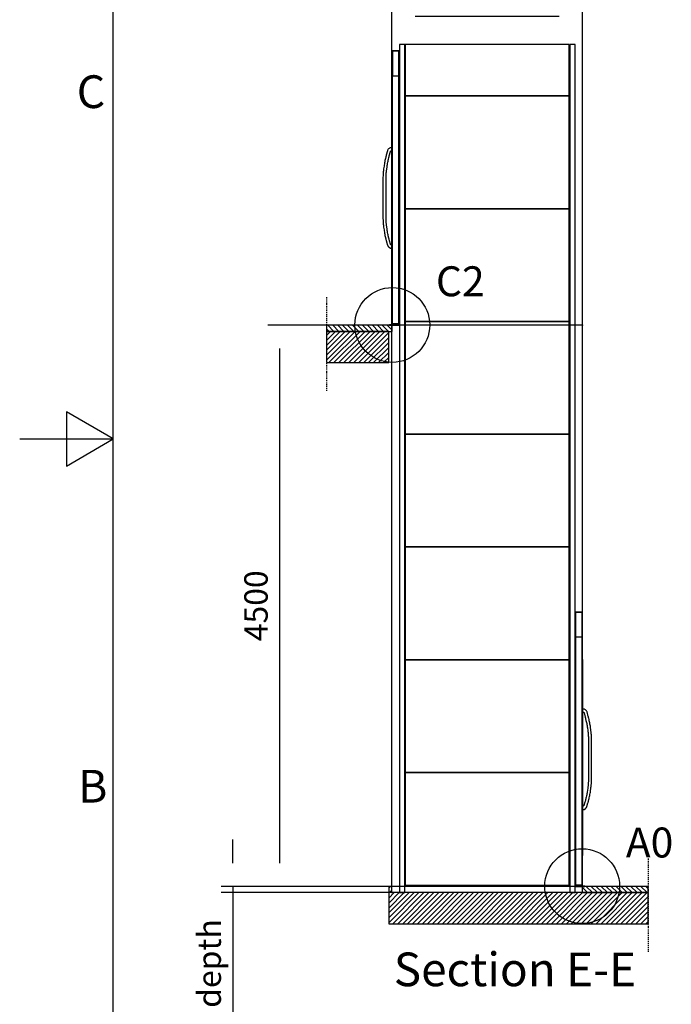
# Model space of a CAD drawing. Extents: x 5 to 1485, y 5 to 302.
# Drawn here: x 535 to 605, y 93 to 198 of the extents above; entities that cross this region are included whole.
import ezdxf

# ---------------------------------------------------------------- set-up
doc = ezdxf.new("R2010")
doc.units = 0
doc.header["$LTSCALE"] = 0.5
doc.header["$MEASUREMENT"] = 0
doc.linetypes.add('ACAD_ISO09W100', pattern=[45, 24, -3, 6, -3, 6, -3])
doc.layers.get('0').update_dxf_attribs({"linetype": 'CONTINUOUS'})
for name, color, linetype in [('4', 210, 'ACAD_ISO09W100'), ('6', 7, 'CONTINUOUS'), ('8', 3, 'CONTINUOUS'), ('9', 7, 'CONTINUOUS'), ('DETAIL CIRCLE LINES(CIBES)', 7, 'CONTINUOUS'), ('LD_DWG', 7, 'CONTINUOUS')]:
    doc.layers.add(name, color=color, linetype=linetype)
doc.styles.add('LD', font='ARIALUNI.TTF')
doc.dimstyles.new('LIFT', dxfattribs={"dimtxt": 2, "dimasz": 2.5, "dimexe": 1.25, "dimexo": 0, "dimgap": 0.5, "dimtad": 1, "dimdec": 0, "dimzin": 0, "dimdsep": 46, "dimtxsty": 'LD', "dimcen": 0, "dimdle": 3.5, "dimclrd": 1, "dimclre": 1, "dimclrt": 5, "dimadec": 0, "dimazin": 0, "dimtfac": 1, "dimtdec": 0, "dimtix": 1, "dimtmove": 1, "dimatfit": 3, "dimfxl": 1, "dimtolj": 1, "dimtzin": 0, "dimarcsym": 0})

# ---------------------------------------------------------------- blocks, each defined once
blk = doc.blocks.new('BORD_CIBES')
for p, q in [((0, 0), (0, 277)), ((0, 138.5), (-5, 141.39)), ((-5, 141.39), (-5, 135.61)), ((-10, 138.5), (0, 138.5)), ((-5, 135.61), (0, 138.5))]:
    blk.add_line(p, q)
at = {"style": 'LD'}
for s, p in [('C', (-3.9, 173.88)), ('B', (-3.76, 99.63))]:
    blk.add_text(s, height=3.5, dxfattribs=at).set_placement(p)
blk = doc.blocks.new('LD_20181101064557_00000079')
blk.add_blockref('BORD_CIBES', (0, 0))
blk = doc.blocks.new('LD_20181101064557_00000080')
at = {"style": 'LD'}
blk.add_text('Section E-E', height=4, dxfattribs=at).set_placement((0, 0))
blk = doc.blocks.new('DOORSIDE_SECTIONSYMBOL')
at = {"layer": 'DETAIL CIRCLE LINES(CIBES)'}
blk.add_circle((0, 0), 5, dxfattribs=at)
blk = doc.blocks.new('LD_20181101064557_00000083')
at = {"layer": '8'}
for p, q in [((-2034, 4500), (-2055, 4521)), ((-1994.2, 4500), (-2044.2, 4550)), ((-1954.4, 4500), (-2004.4, 4550)), ((-1914.6, 4500), (-1964.6, 4550)), ((-1874.9, 4500), (-1924.9, 4550)), ((-1835.1, 4500), (-1885.1, 4550)), ((-1795.3, 4500), (-1845.3, 4550)), ((-1755.5, 4500), (-1805.5, 4550)), ((-1715.8, 4500), (-1765.8, 4550)), ((-1676, 4500), (-1726, 4550)), ((-1636.2, 4500), (-1686.2, 4550)), ((-1596.4, 4500), (-1646.4, 4550)), ((-1556.7, 4500), (-1606.7, 4550)), ((-1526.5, 4509.6), (-1566.9, 4550)), ((-1526.5, 4549.4), (-1527.1, 4550)), ((39.8, 0), (-3.5, 43.3)), ((0, 0), (-3.5, 3.5)), ((79.5, 0), (29.5, 50)), ((119.3, 0), (69.3, 50)), ((159.1, 0), (109.1, 50)), ((198.9, 0), (148.9, 50)), ((238.6, 0), (188.6, 50)), ((278.4, 0), (228.4, 50)), ((318.2, 0), (268.2, 50)), ((358, 0), (308, 50)), ((397.7, 0), (347.7, 50)), ((437.5, 0), (387.5, 50)), ((477.3, 0), (427.3, 50)), ((517.1, 0), (467.1, 50)), ((525, 31.8), (506.8, 50))]:
    blk.add_line(p, q, dxfattribs=at)
blk = doc.blocks.new('LD_20181101064557_00000084')
at = {"layer": '8'}
for p, q in [((-2055, 4269.2), (-1824.2, 4500)), ((-2055, 4309), (-1864, 4500)), ((-2055, 4348.7), (-1903.7, 4500)), ((-2055, 4388.5), (-1943.5, 4500)), ((-2055, 4428.3), (-1983.3, 4500)), ((-2055, 4468.1), (-2023.1, 4500)), ((-2034.4, 4250), (-1784.4, 4500)), ((-1994.6, 4250), (-1744.6, 4500)), ((-1954.9, 4250), (-1704.9, 4500)), ((-1915.1, 4250), (-1665.1, 4500)), ((-1875.3, 4250), (-1625.3, 4500)), ((-1835.5, 4250), (-1585.5, 4500)), ((-1795.8, 4250), (-1555, 4490.8)), ((-1756, 4250), (-1555, 4451)), ((-1716.2, 4250), (-1555, 4411.2)), ((-1676.4, 4250), (-1555, 4371.4)), ((-1636.7, 4250), (-1555, 4331.7)), ((-1596.9, 4250), (-1555, 4291.9)), ((-1557.1, 4250), (-1555, 4252.1)), ((-1555, 36), (-1541, 50)), ((-1555, -3.8), (-1530, 21.2)), ((-1555, -242.4), (-1312.6, 0)), ((-1555, -202.7), (-1352.3, 0)), ((-1555, -162.9), (-1392.1, 0)), ((-1555, -123.1), (-1431.9, 0)), ((-1555, -83.3), (-1471.7, 0)), ((-1555, -43.6), (-1511.4, 0)), ((-1522.8, -250), (-1272.8, 0)), ((-1483, -250), (-1233, 0)), ((-1443.2, -250), (-1193.2, 0)), ((-1403.5, -250), (-1153.5, 0)), ((-1363.7, -250), (-1113.7, 0)), ((-1323.9, -250), (-1073.9, 0)), ((-1284.1, -250), (-1034.1, 0)), ((-1244.4, -250), (-994.4, 0)), ((-1204.6, -250), (-954.6, 0)), ((-1164.8, -250), (-914.8, 0)), ((-1125, -250), (-875, 0)), ((-1085.3, -250), (-835.3, 0)), ((-1045.5, -250), (-795.5, 0)), ((-1005.7, -250), (-755.7, 0)), ((-965.9, -250), (-715.9, 0)), ((-926.2, -250), (-676.2, 0)), ((-886.4, -250), (-636.4, 0)), ((-846.6, -250), (-596.6, 0)), ((-806.8, -250), (-556.8, 0)), ((-767.1, -250), (-517.1, 0)), ((-727.3, -250), (-477.3, 0)), ((-687.5, -250), (-437.5, 0)), ((-647.7, -250), (-397.7, 0)), ((-608, -250), (-358, 0)), ((-568.2, -250), (-318.2, 0)), ((-528.4, -250), (-278.4, 0)), ((-488.6, -250), (-238.6, 0)), ((-448.9, -250), (-198.9, 0)), ((-409.1, -250), (-159.1, 0)), ((-369.3, -250), (-119.3, 0)), ((-329.5, -250), (-79.5, 0)), ((-289.8, -250), (-39.8, 0)), ((-250, -250), (0, 0)), ((-210.2, -250), (39.8, 0)), ((-170.5, -250), (79.5, 0)), ((-130.7, -250), (119.3, 0)), ((-90.9, -250), (159.1, 0)), ((-51.1, -250), (198.9, 0)), ((-11.4, -250), (238.6, 0)), ((28.4, -250), (278.4, 0)), ((68.2, -250), (318.2, 0)), ((108, -250), (358, 0)), ((147.7, -250), (397.7, 0)), ((187.5, -250), (437.5, 0)), ((227.3, -250), (477.3, 0)), ((267.1, -250), (517.1, 0)), ((306.8, -250), (525, -31.8)), ((346.6, -250), (525, -71.6)), ((386.4, -250), (525, -111.4)), ((426.2, -250), (525, -151.2)), ((465.9, -250), (525, -190.9)), ((505.7, -250), (525, -230.7))]:
    blk.add_line(p, q, dxfattribs=at)
blk = doc.blocks.new('LD_20181101064557_00000085')
for p, q in [((-2055, 4500), (-2055, 4250)), ((-1555, 4500), (-2055, 4500)), ((-1555, 4250), (-1555, 4500)), ((-2055, 4250), (-1555, 4250)), ((-1555, 50), (-1555, 0)), ((-1530, 50), (-1555, 50)), ((-1555, 0), (-1555, -250)), ((-1469.6, 50), (-1530, 50)), ((-1530, 0), (-1530, 50)), ((0, 0), (-1530, 0)), ((-103.4, 50), (-1426.6, 50)), ((-3.5, 50), (-60.4, 50)), ((25, 0), (0, 0)), ((525, 0), (25, 0)), ((525, -250), (525, 0)), ((-1555, -250), (0, -250)), ((0, -250), (25, -250)), ((25, -250), (525, -250))]:
    blk.add_line(p, q)
blk = doc.blocks.new('*D568')
at = {"layer": '9', "color": 1, "transparency": 16777216}
for p, q in [((574.8, 105), (574.8, 199.92)), ((595.2, 105), (595.2, 199.92)), ((592.7, 198.67), (577.3, 198.67))]:
    blk.add_line(p, q, dxfattribs=at)
for p in [(574.8, 105.01), (595.2, 105.01)]:
    blk.add_point(p, dxfattribs=at)
for points in [[(574.8, 198.67), (577.3, 199.08), (577.3, 198.25), (574.8, 198.67)], [(595.2, 198.67), (592.7, 198.25), (592.7, 199.08), (595.2, 198.67)]]:
    blk.add_solid(points, dxfattribs=at)
at = {"layer": '9', "color": 5, "transparency": 16777216, "insert": (585, 199.17), "char_height": 2.5, "attachment_point": 8, "style": 'LD'}
blk.add_mtext('1530', dxfattribs=at)
blk = doc.blocks.new('*D569')
at = {"layer": '9', "color": 1, "transparency": 16777216}
for p, q in [((557.8, 108.17), (557.8, 110.67)), ((595.2, 105.67), (556.55, 105.67)), ((557.8, 105.67), (557.8, 105)), ((595.2, 105), (556.55, 105)), ((557.8, 105), (557.8, 76.13)), ((557.8, 102.5), (557.8, 100))]:
    blk.add_line(p, q, dxfattribs=at)
for p in [(595.19, 105.67), (595.19, 105)]:
    blk.add_point(p, dxfattribs=at)
for points in [[(557.8, 105.67), (557.38, 108.17), (558.22, 108.17), (557.8, 105.67)], [(557.8, 105), (558.22, 102.5), (557.38, 102.5), (557.8, 105)]]:
    blk.add_solid(points, dxfattribs=at)
at = {"layer": '9', "color": 5, "transparency": 16777216, "insert": (557.3, 89.06), "char_height": 2.5, "attachment_point": 8, "rotation": 90, "style": 'LD'}
blk.add_mtext('50 mm pit depth ', dxfattribs=at)
blk = doc.blocks.new('LD_20181101064557_00000086')
at = {"layer": '4'}
blk.add_line((525, 225), (525, -525), dxfattribs=at)
blk = doc.blocks.new('LD_20181101064557_00000087')
for p, q in [((-50, 2198), (-56.9, 2198)), ((-53.5, 2197), (-56.9, 2197)), ((-56.9, 2197), (-50, 2197)), ((-53.5, 0), (-53.5, 2197)), ((-52, 2197), (-53.5, 2197)), ((-53.5, 2197), (-53.5, 0)), ((-52, 0), (-52, 2197)), ((-3, 2197), (-52, 2197)), ((-3, 2198), (-50, 2198)), ((-50, 2198), (-50, 2197)), ((-50, 2197), (-50, 2198)), ((-50, 2197), (-3, 2197)), ((-3, 2197), (-3, 2198)), ((0, 2197), (-3, 2197)), ((-3, 2197), (-3, 2000)), ((0, 2000), (0, 2197)), ((0, 1995.5), (-52, 1995.5)), ((-3, 2000), (0, 2000)), ((3, 2025.5), (0, 2025.5)), ((0, 2025.5), (0, 1192)), ((0, 1995.5), (0, 2000)), ((0, 1192), (0, 1995.5)), ((3, 10.5), (3, 2025.5)), ((3.1, 1818), (3, 1818)), ((3, 1818), (3, 1420.5)), ((3.1, 1420.5), (3.1, 1818)), ((3, 1420.5), (3, 1419.5)), ((13.4, 1420.3), (3, 1420.5)), ((3, 1419.5), (3, 1416.8)), ((3, 1416.8), (3, 1412.8)), ((3, 1412.8), (3, 1408)), ((3, 1408), (3, 1403.2)), ((3, 1403.2), (3, 1399.2)), ((3, 1399.2), (3, 1396.5)), ((3, 1396.5), (3, 1395.5)), ((3, 1395.5), (9.4, 1395.7)), ((3, 1395.5), (3, 640.5)), ((3.1, 640.5), (3.1, 1395.5)), ((3.2, 1375.3), (3.1, 1375.3)), ((3.1, 1375.3), (3.1, 1210.7)), ((3.2, 1210.7), (3.2, 1375.3)), ((9.4, 1395.7), (9.7, 1395.4)), ((9.7, 1395.4), (11, 1394.9)), ((11, 1394.9), (11.9, 1394.4)), ((11.9, 1394.4), (12.6, 1393.8)), ((12.6, 1393.8), (13.3, 1393.1)), ((13.3, 1393.1), (13.9, 1392.3)), ((18.3, 1418.9), (13.4, 1420.3)), ((13.9, 1392.3), (14.3, 1391.4)), ((14.3, 1391.4), (14.8, 1390)), ((14.8, 1390), (24.2, 1354.9)), ((22.1, 1417.3), (18.3, 1418.9)), ((26, 1415), (22.1, 1417.3)), ((24.2, 1354.9), (24.7, 1352.9)), ((24.7, 1352.9), (25.2, 1351)), ((25.2, 1351), (25.8, 1349)), ((25.8, 1349), (26.3, 1347)), ((29.5, 1412.2), (26, 1415)), ((26.3, 1347), (26.8, 1345.1)), ((26.8, 1345.1), (27.2, 1343.1)), ((27.2, 1343.1), (27.7, 1341.1)), ((32.6, 1408.9), (29.5, 1412.2)), ((35.2, 1405.2), (32.6, 1408.9)), ((37.3, 1401.2), (35.2, 1405.2)), ((38.7, 1397.3), (37.3, 1401.2)), ((48.3, 1361.4), (38.7, 1397.3)), ((48.9, 1359.4), (48.3, 1361.4)), ((49.4, 1357.3), (48.9, 1359.4)), ((50, 1355.2), (49.4, 1357.3)), ((50.5, 1353.2), (50, 1355.2)), ((51, 1351.1), (50.5, 1353.2)), ((51.5, 1349.1), (51, 1351.1)), ((52, 1347), (51.5, 1349.1)), ((54.8, 1335.4), (52, 1347)), ((27.7, 1341.1), (30.5, 1329.6)), ((30.5, 1329.6), (32.5, 1321.2)), ((32.5, 1321.2), (34.4, 1312.7)), ((34.4, 1312.7), (36.1, 1304.3)), ((36.1, 1304.3), (37.7, 1295.8)), ((37.7, 1295.8), (39.2, 1287.2)), ((39.2, 1287.2), (40.5, 1278.7)), ((40.5, 1278.7), (41.8, 1270.1)), ((41.8, 1270.1), (44.9, 1247.4)), ((56.9, 1326.7), (54.8, 1335.4)), ((58.8, 1317.9), (56.9, 1326.7)), ((60.6, 1309.1), (58.8, 1317.9)), ((62.3, 1300.2), (60.6, 1309.1)), ((63.8, 1291.3), (62.3, 1300.2)), ((65.3, 1282.4), (63.8, 1291.3)), ((66.5, 1273.6), (65.3, 1282.4)), ((69.6, 1250.7), (66.5, 1273.6)), ((0, 1191.5), (0, 1192)), ((0, 1192), (0, 1192)), ((0, 1192), (0, 1191.5)), ((0, 1189.9), (0, 1191.5)), ((0, 1191.5), (0, 1189.9)), ((0, 1187.7), (0, 1189.9)), ((0, 1189.9), (0, 1187.7)), ((0, 1185), (0, 1187.7)), ((0, 1187.7), (0, 1185)), ((0, 1182.3), (0, 1185)), ((0, 1185), (0, 1182.3)), ((3.2, 1210.7), (3.1, 1210.7)), ((3.1, 1210.7), (3.1, 1084.3)), ((3.2, 1084.3), (3.2, 1210.7)), ((44.9, 1247.4), (45.8, 1240.4)), ((45.8, 1240.4), (46.6, 1233.4)), ((46.6, 1233.4), (47.3, 1226.4)), ((47.3, 1226.4), (48, 1219.4)), ((48, 1219.4), (48.6, 1212.4)), ((48.6, 1212.4), (49.1, 1205.4)), ((49.1, 1205.4), (49.5, 1198.3)), ((49.5, 1198.3), (50.5, 1178.2)), ((70.6, 1243.5), (69.6, 1250.7)), ((71.4, 1236.2), (70.6, 1243.5)), ((72.2, 1228.9), (71.4, 1236.2)), ((72.9, 1221.6), (72.2, 1228.9)), ((73.5, 1214.3), (72.9, 1221.6)), ((74, 1206.9), (73.5, 1214.3)), ((74.4, 1199.7), (74, 1206.9)), ((75.5, 1178.8), (74.4, 1199.7)), ((0, 1180.1), (0, 1182.3)), ((0, 1182.3), (0, 1180.1)), ((0, 1178.5), (0, 1180.1)), ((0, 1180.1), (0, 1178.5)), ((0, 1178), (0, 1178.5)), ((0, 1178.5), (0, 1178)), ((0, 10.5), (0, 1178)), ((0, 1178), (0, 10.5)), ((0, 1178), (0, 1178)), ((50.5, 1178.2), (50.5, 857.8)), ((75.5, 857.2), (75.5, 1178.8)), ((3.1, 1084.3), (3.1, 869.7)), ((3.2, 1084.3), (3.1, 1084.3)), ((3.1, 1084.3), (3.1, 1084.3)), ((3.1, 1084.3), (3.2, 1084.3)), ((3.1, 1084.3), (3.2, 1084.3)), ((3.2, 869.7), (3.2, 1084.3)), ((3.2, 1084.3), (3.2, 1084.3)), ((3.2, 869.7), (3.1, 869.7)), ((3.1, 869.7), (3.1, 869.7)), ((3.1, 869.7), (3.2, 869.7)), ((3.1, 869.7), (3.2, 869.7)), ((3.2, 869.7), (3.2, 869.7)), ((45.8, 795.6), (44.9, 788.6)), ((46.6, 802.6), (45.8, 795.6)), ((47.3, 809.6), (46.6, 802.6)), ((48, 816.6), (47.3, 809.6)), ((48.6, 823.6), (48, 816.6)), ((49.1, 830.6), (48.6, 823.6)), ((49.5, 837.7), (49.1, 830.6)), ((50.5, 857.8), (49.5, 837.7)), ((69.6, 785.3), (70.6, 792.5)), ((70.6, 792.5), (71.4, 799.8)), ((71.4, 799.8), (72.2, 807.1)), ((72.2, 807.1), (72.9, 814.4)), ((72.9, 814.4), (73.5, 821.7)), ((73.5, 821.7), (74, 829.1)), ((74, 829.1), (74.4, 836.3)), ((74.4, 836.3), (75.5, 857.2)), ((32.5, 714.8), (30.5, 706.4)), ((34.4, 723.3), (32.5, 714.8)), ((36.1, 731.7), (34.4, 723.3)), ((37.7, 740.2), (36.1, 731.7)), ((39.2, 748.8), (37.7, 740.2)), ((40.5, 757.3), (39.2, 748.8)), ((41.8, 765.9), (40.5, 757.3)), ((44.9, 788.6), (41.8, 765.9)), ((56.9, 709.3), (58.8, 718.1)), ((58.8, 718.1), (60.6, 726.9)), ((60.6, 726.9), (62.3, 735.8)), ((62.3, 735.8), (63.8, 744.7)), ((63.8, 744.7), (65.3, 753.6)), ((65.3, 753.6), (66.5, 762.4)), ((66.5, 762.4), (69.6, 785.3)), ((7.5, 639.9), (3, 640.5)), ((3, 640.5), (3, 639.5)), ((3, 639.5), (3, 636.8)), ((3, 636.8), (3, 632.8)), ((3, 632.8), (3, 628)), ((11, 643.2), (7.5, 639.9)), ((11.8, 643.7), (11, 643.2)), ((12.3, 644.2), (11.8, 643.7)), ((12.7, 644.7), (12.3, 644.2)), ((13.1, 645.2), (12.7, 644.7)), ((13.4, 645.8), (13.1, 645.2)), ((13.7, 646.4), (13.4, 645.8)), ((14, 647.3), (13.7, 646.4)), ((21.9, 674), (14, 647.3)), ((23.1, 678), (21.9, 674)), ((24.2, 682.1), (23.1, 678)), ((25.4, 686.1), (24.2, 682.1)), ((26.5, 690.2), (25.4, 686.1)), ((27.5, 694.3), (26.5, 690.2)), ((28.6, 698.4), (27.5, 694.3)), ((29.6, 702.5), (28.6, 698.4)), ((30.5, 706.4), (29.6, 702.5)), ((32.4, 629.3), (34.1, 631.7)), ((34.1, 631.7), (35.6, 634.3)), ((35.6, 634.3), (36.9, 637.1)), ((36.9, 637.1), (37.8, 639.6)), ((37.8, 639.6), (45.9, 666.9)), ((45.9, 666.9), (47.1, 671.1)), ((47.1, 671.1), (48.3, 675.3)), ((48.3, 675.3), (49.5, 679.5)), ((49.5, 679.5), (50.6, 683.8)), ((50.6, 683.8), (51.7, 688)), ((51.7, 688), (52.8, 692.3)), ((52.8, 692.3), (53.9, 696.5)), ((53.9, 696.5), (54.8, 700.6)), ((54.8, 700.6), (56.9, 709.3)), ((3, 628), (3, 623.2)), ((3, 623.2), (3, 619.2)), ((3, 619.2), (3, 616.5)), ((3, 616.5), (3, 615.5)), ((3, 615.5), (15.2, 616.1)), ((3, 615.5), (3, 245)), ((3.1, 245), (3.1, 615.5)), ((15.2, 616.1), (26.1, 623.2)), ((26.1, 623.2), (28.2, 624.9)), ((28.2, 624.9), (30.4, 627)), ((30.4, 627), (32.4, 629.3)), ((3, 245), (3.1, 245)), ((-53, 0), (-56.9, 0)), ((-56.9, 0), (-53.5, 0)), ((-53.5, 0), (-52, 0)), ((-53, -2), (-53, 0)), ((22, 0), (-53, 0)), ((-53, 0), (-53, -2)), ((-52, 10.5), (0, 10.5)), ((-52, 0), (0, 0)), ((0, 10.5), (3, 10.5)), ((0, 0), (0, 10.5)), ((22, -2), (22, 0)), ((-56.9, -2), (-53, -2)), ((-53, -2), (22, -2))]:
    blk.add_line(p, q)
blk = doc.blocks.new('LD_20181101064557_00000088')
for p, q in [((0, 0), (-3.5, 0)), ((-3.5, 0), (-3.5, -50)), ((25, 0), (0, 0)), ((525, 0), (25, 0)), ((525, -50), (525, 0)), ((-3.5, -50), (0, -50)), ((0, -50), (25, -50)), ((25, -50), (525, -50))]:
    blk.add_line(p, q)
blk = doc.blocks.new('LD_20181101064557_00000089')
at = {"layer": '4'}
blk.add_line((-525, 225), (-525, -525), dxfattribs=at)
blk = doc.blocks.new('LD_20181101064557_0000008A')
for p, q in [((0, 2197), (0, 2000)), ((3, 2197), (0, 2197)), ((50, 2198), (3, 2198)), ((3, 2198), (3, 2197)), ((3, 2197), (50, 2197)), ((52, 2197), (3, 2197)), ((3, 2000), (3, 2197)), ((50, 2197), (50, 2198)), ((56.9, 2198), (50, 2198)), ((50, 2198), (50, 2197)), ((50, 2197), (56.9, 2197)), ((53.5, 2197), (52, 2197)), ((52, 2197), (52, 0)), ((53.5, 0), (53.5, 2197)), ((56.9, 2197), (53.5, 2197)), ((53.5, 2197), (53.5, 0)), ((-3, 2025.5), (-3, 10.5)), ((0, 2025.5), (-3, 2025.5)), ((0, 10.5), (0, 2025.5)), ((0, 2000), (0, 1995.5)), ((0, 2000), (3, 2000)), ((0, 1995.5), (0, 10.5)), ((52, 1995.5), (0, 1995.5)), ((-3.1, 1818), (-3.1, 245)), ((-3, 1818), (-3.1, 1818)), ((-3, 245), (-3, 1818)), ((-52, 1347), (-54.8, 1335.4)), ((-51.5, 1349.1), (-52, 1347)), ((-51, 1351.1), (-51.5, 1349.1)), ((-50.5, 1353.2), (-51, 1351.1)), ((-50, 1355.2), (-50.5, 1353.2)), ((-49.4, 1357.3), (-50, 1355.2)), ((-48.9, 1359.4), (-49.4, 1357.3)), ((-48.3, 1361.4), (-48.9, 1359.4)), ((-38.7, 1397.3), (-48.3, 1361.4)), ((-37.3, 1401.2), (-38.7, 1397.3)), ((-35.2, 1405.2), (-37.3, 1401.2)), ((-32.6, 1408.9), (-35.2, 1405.2)), ((-29.5, 1412.2), (-32.6, 1408.9)), ((-26, 1415), (-29.5, 1412.2)), ((-27.7, 1341.1), (-27.2, 1343.1)), ((-27.2, 1343.1), (-26.8, 1345.1)), ((-26.8, 1345.1), (-26.3, 1347)), ((-26.3, 1347), (-25.8, 1349)), ((-22.1, 1417.3), (-26, 1415)), ((-25.8, 1349), (-25.2, 1351)), ((-25.2, 1351), (-24.7, 1352.9)), ((-24.7, 1352.9), (-24.2, 1354.9)), ((-24.2, 1354.9), (-14.8, 1390)), ((-18.3, 1418.9), (-22.1, 1417.3)), ((-13.4, 1420.3), (-18.3, 1418.9)), ((-14.8, 1390), (-14.3, 1391.4)), ((-14.3, 1391.4), (-13.9, 1392.3)), ((-13.9, 1392.3), (-13.3, 1393.1)), ((-3.1, 1420.5), (-13.4, 1420.3)), ((-13.3, 1393.1), (-12.6, 1393.8)), ((-12.6, 1393.8), (-11.9, 1394.4)), ((-11.9, 1394.4), (-11, 1394.9)), ((-11, 1394.9), (-9.7, 1395.4)), ((-9.7, 1395.4), (-9.4, 1395.7)), ((-9.4, 1395.7), (-3.1, 1395.5)), ((-3.2, 1375.3), (-3.1, 1375.3)), ((-3.1, 1375.3), (-3.2, 1375.3)), ((-3.2, 1375.3), (-3.2, 1375.3)), ((-3.1, 1375.3), (-3.2, 1375.3)), ((-3.2, 1375.3), (-3.2, 1160.7)), ((-3.1, 1375.3), (-3.1, 1375.3)), ((-3.1, 1160.7), (-3.1, 1375.3)), ((-66.5, 1273.6), (-69.6, 1250.7)), ((-65.3, 1282.4), (-66.5, 1273.6)), ((-63.8, 1291.3), (-65.3, 1282.4)), ((-62.3, 1300.2), (-63.8, 1291.3)), ((-60.6, 1309.1), (-62.3, 1300.2)), ((-58.8, 1317.9), (-60.6, 1309.1)), ((-56.9, 1326.7), (-58.8, 1317.9)), ((-54.8, 1335.4), (-56.9, 1326.7)), ((-44.9, 1247.4), (-41.8, 1270.1)), ((-41.8, 1270.1), (-40.5, 1278.7)), ((-40.5, 1278.7), (-39.2, 1287.2)), ((-39.2, 1287.2), (-37.7, 1295.8)), ((-37.7, 1295.8), (-36.1, 1304.3)), ((-36.1, 1304.3), (-34.4, 1312.7)), ((-34.4, 1312.7), (-32.5, 1321.2)), ((-32.5, 1321.2), (-30.5, 1329.6)), ((-30.5, 1329.6), (-27.7, 1341.1)), ((-74.4, 1199.7), (-75.5, 1178.8)), ((-74, 1206.9), (-74.4, 1199.7)), ((-73.5, 1214.3), (-74, 1206.9)), ((-72.9, 1221.6), (-73.5, 1214.3)), ((-72.2, 1228.9), (-72.9, 1221.6)), ((-71.4, 1236.2), (-72.2, 1228.9)), ((-70.6, 1243.5), (-71.4, 1236.2)), ((-69.6, 1250.7), (-70.6, 1243.5)), ((-50.5, 1178.2), (-49.5, 1198.3)), ((-49.5, 1198.3), (-49.1, 1205.4)), ((-49.1, 1205.4), (-48.6, 1212.4)), ((-48.6, 1212.4), (-48, 1219.4)), ((-48, 1219.4), (-47.3, 1226.4)), ((-47.3, 1226.4), (-46.6, 1233.4)), ((-46.6, 1233.4), (-45.8, 1240.4)), ((-45.8, 1240.4), (-44.9, 1247.4)), ((-75.5, 1178.8), (-75.5, 857.2)), ((-50.5, 857.8), (-50.5, 1178.2)), ((-3.2, 1160.7), (-3.1, 1160.7)), ((-3.1, 1160.7), (-3.2, 1160.7)), ((-3.2, 1160.7), (-3.2, 1160.7)), ((-3.1, 1160.7), (-3.2, 1160.7)), ((-3.2, 1160.7), (-3.2, 1034.3)), ((-3.1, 1160.7), (-3.1, 1160.7)), ((-3.1, 1034.3), (-3.1, 1160.7)), ((-3.2, 1034.3), (-3.2, 869.7)), ((-3.2, 1034.3), (-3.1, 1034.3)), ((-3.1, 869.7), (-3.1, 1034.3)), ((-3.2, 869.7), (-3.1, 869.7)), ((-75.5, 857.2), (-74.4, 836.3)), ((-74.4, 836.3), (-74, 829.1)), ((-74, 829.1), (-73.5, 821.7)), ((-73.5, 821.7), (-72.9, 814.4)), ((-72.9, 814.4), (-72.2, 807.1)), ((-72.2, 807.1), (-71.4, 799.8)), ((-71.4, 799.8), (-70.6, 792.5)), ((-70.6, 792.5), (-69.6, 785.3)), ((-49.5, 837.7), (-50.5, 857.8)), ((-49.1, 830.6), (-49.5, 837.7)), ((-48.6, 823.6), (-49.1, 830.6)), ((-48, 816.6), (-48.6, 823.6)), ((-47.3, 809.6), (-48, 816.6)), ((-46.6, 802.6), (-47.3, 809.6)), ((-45.8, 795.6), (-46.6, 802.6)), ((-44.9, 788.6), (-45.8, 795.6)), ((-69.6, 785.3), (-66.5, 762.4)), ((-66.5, 762.4), (-65.3, 753.6)), ((-65.3, 753.6), (-63.8, 744.7)), ((-63.8, 744.7), (-62.3, 735.8)), ((-62.3, 735.8), (-60.6, 726.9)), ((-60.6, 726.9), (-58.8, 718.1)), ((-58.8, 718.1), (-56.9, 709.3)), ((-41.8, 765.9), (-44.9, 788.6)), ((-40.5, 757.3), (-41.8, 765.9)), ((-39.2, 748.8), (-40.5, 757.3)), ((-37.7, 740.2), (-39.2, 748.8)), ((-36.1, 731.7), (-37.7, 740.2)), ((-34.4, 723.3), (-36.1, 731.7)), ((-32.5, 714.8), (-34.4, 723.3)), ((-30.5, 706.4), (-32.5, 714.8)), ((-56.9, 709.3), (-54.8, 700.6)), ((-54.8, 700.6), (-53.9, 696.5)), ((-53.9, 696.5), (-52.8, 692.3)), ((-52.8, 692.3), (-51.7, 688)), ((-51.7, 688), (-50.6, 683.8)), ((-50.6, 683.8), (-49.5, 679.5)), ((-49.5, 679.5), (-48.3, 675.3)), ((-48.3, 675.3), (-47.1, 671.1)), ((-47.1, 671.1), (-45.9, 666.9)), ((-45.9, 666.9), (-37.8, 639.6)), ((-37.8, 639.6), (-36.9, 637.1)), ((-36.9, 637.1), (-35.6, 634.3)), ((-35.6, 634.3), (-34.1, 631.7)), ((-34.1, 631.7), (-32.4, 629.3)), ((-29.6, 702.5), (-30.5, 706.4)), ((-28.6, 698.4), (-29.6, 702.5)), ((-27.5, 694.3), (-28.6, 698.4)), ((-26.5, 690.2), (-27.5, 694.3)), ((-25.4, 686.1), (-26.5, 690.2)), ((-24.2, 682.1), (-25.4, 686.1)), ((-23.1, 678), (-24.2, 682.1)), ((-21.9, 674), (-23.1, 678)), ((-14, 647.3), (-21.9, 674)), ((-13.7, 646.4), (-14, 647.3)), ((-13.4, 645.8), (-13.7, 646.4)), ((-13.1, 645.2), (-13.4, 645.8)), ((-12.7, 644.7), (-13.1, 645.2)), ((-12.3, 644.2), (-12.7, 644.7)), ((-11.8, 643.7), (-12.3, 644.2)), ((-11, 643.2), (-11.8, 643.7)), ((-7.5, 639.9), (-11, 643.2)), ((-3.1, 640.5), (-7.5, 639.9)), ((-32.4, 629.3), (-30.4, 627)), ((-30.4, 627), (-28.2, 624.9)), ((-28.2, 624.9), (-26.1, 623.2)), ((-26.1, 623.2), (-15.2, 616.1)), ((-15.2, 616.1), (-3.1, 615.5)), ((-3.1, 245), (-3, 245)), ((53, 0), (-22, 0)), ((-22, 0), (-22, -2)), ((-3, 10.5), (0, 10.5)), ((0, 10.5), (52, 10.5)), ((0, 10.5), (0, 0)), ((0, 0), (52, 0)), ((52, 0), (53.5, 0)), ((53, 0), (53, -2)), ((56.9, 0), (53, 0)), ((53, -2), (53, 0)), ((53.5, 0), (56.9, 0)), ((-22, -2), (53, -2)), ((53, -2), (56.9, -2))]:
    blk.add_line(p, q)
blk = doc.blocks.new('LD_20181101064557_0000008B')
for p, q in [((-525, 0), (-525, -50)), ((-25, 0), (-525, 0)), ((0, 0), (-25, 0)), ((3.5, 0), (0, 0)), ((3.5, -50), (3.5, 0)), ((-525, -50), (-25, -50)), ((-25, -50), (0, -50)), ((0, -50), (3.5, -50))]:
    blk.add_line(p, q)
blk = doc.blocks.new('LD_20181101064557_0000008C')
for p, q in [((-657.5, 452), (-657.5, -452)), ((657.5, 452), (-657.5, 452)), ((657.5, -452), (657.5, 452)), ((-657.5, -452), (657.5, -452))]:
    blk.add_line(p, q)
blk = doc.blocks.new('LD_20181101064557_0000008D')
for p, q in [((-657.5, 452), (-657.5, -452)), ((657.5, 452), (-657.5, 452)), ((657.5, -452), (657.5, 452)), ((-657.5, -452), (657.5, -452))]:
    blk.add_line(p, q)
blk = doc.blocks.new('LD_20181101064557_0000008E')
for p, q in [((-657.5, 452), (-657.5, -452)), ((657.5, 452), (-657.5, 452)), ((657.5, -452), (657.5, 452)), ((-657.5, -452), (657.5, -452))]:
    blk.add_line(p, q)
blk = doc.blocks.new('LD_20181101064557_0000008F')
for p, q in [((-657.5, 452), (-657.5, -452)), ((657.5, 452), (-657.5, 452)), ((657.5, -452), (657.5, 452)), ((-657.5, -452), (657.5, -452))]:
    blk.add_line(p, q)
blk = doc.blocks.new('LD_20181101064557_00000090')
for p, q in [((-657.5, 452), (-657.5, -452)), ((657.5, 452), (-657.5, 452)), ((657.5, -452), (657.5, 452)), ((-657.5, -452), (657.5, -452))]:
    blk.add_line(p, q)
blk = doc.blocks.new('LD_20181101064557_00000091')
for p, q in [((-657.5, 206), (-657.5, -206)), ((657.5, 206), (-657.5, 206)), ((657.5, -206), (657.5, 206)), ((-657.5, -206), (657.5, -206))]:
    blk.add_line(p, q)
blk = doc.blocks.new('LD_20181101064557_00000092')
for p, q in [((-657.5, 452), (-657.5, -452)), ((657.5, 452), (-657.5, 452)), ((657.5, -452), (657.5, 452)), ((-657.5, -452), (657.5, -452))]:
    blk.add_line(p, q)
blk = doc.blocks.new('LD_20181101064557_00000093')
for p, q in [((-657.5, 452), (-657.5, -452)), ((657.5, 452), (-657.5, 452)), ((657.5, -452), (657.5, 452)), ((-657.5, -452), (657.5, -452))]:
    blk.add_line(p, q)
blk = doc.blocks.new('LD_20181101064557_00000094')
for p, q in [((21.5, 6800), (-21.5, 6800)), ((-21.5, 6800), (-21.5, 0)), ((21.5, 0), (21.5, 6800)), ((-21.5, 0), (21.5, 0))]:
    blk.add_line(p, q)
blk = doc.blocks.new('LD_20181101064557_00000096')
for p, q in [((21.5, 6800), (-21.5, 6800)), ((-21.5, 6800), (-21.5, 0)), ((21.5, 0), (21.5, 6800)), ((-21.5, 0), (21.5, 0))]:
    blk.add_line(p, q)
blk = doc.blocks.new('*D588')
at = {"layer": '9', "color": 1, "transparency": 16777216}
for p, q in [((595.2, 165.67), (561.55, 165.67)), ((562.8, 163.17), (562.8, 108.17)), ((595.2, 105.67), (561.55, 105.67))]:
    blk.add_line(p, q, dxfattribs=at)
for p in [(595.19, 165.67), (595.19, 105.67)]:
    blk.add_point(p, dxfattribs=at)
for points in [[(562.8, 165.67), (563.22, 163.17), (562.38, 163.17), (562.8, 165.67)], [(562.8, 105.67), (562.38, 108.17), (563.22, 108.17), (562.8, 105.67)]]:
    blk.add_solid(points, dxfattribs=at)
at = {"layer": '9', "color": 5, "transparency": 16777216, "insert": (562.3, 135.67), "char_height": 2.5, "attachment_point": 8, "rotation": 90, "style": 'LD'}
blk.add_mtext('4500', dxfattribs=at)

msp = doc.modelspace()

# ---------------------------------------------------------------- block references
at = {"layer": '6'}
msp.add_blockref('LD_20181101064557_00000079', (545, 15), dxfattribs=at)
for name, p, xscale, yscale, zscale in [('LD_20181101064557_0000008A', (574.847, 165.693), 0.01333333333333333, 0.01333333333333333, 0.01333333333333333), ('LD_20181101064557_00000094', (575.892, 105), 0.01333333333333333, 0.01333333333333333, 0.01333333333333333), ('LD_20181101064557_00000091', (585, 192.92), 0.01333333333333333, 0.01333333333333333, 0.01333333333333333), ('LD_20181101064557_00000096', (594.108, 105), 0.01333333333333333, 0.01333333333333333, 0.01333333333333333), ('LD_20181101064557_00000093', (585, 184.147), 0.01333333333333333, 0.01333333333333333, 0.01333333333333333), ('LD_20181101064557_00000090', (585, 172.093), 0.01333333333333333, 0.01333333333333333, 0.01333333333333333), ('LD_20181101064557_00000089', (574.8, 165.667), 0.01333333333333333, 0.01333333333333333, 0.01333333333333333), ('LD_20181101064557_00000083', (595.2, 105), 0.01333333333333333, 0.01333333333333333, 0.01333333333333333), ('LD_20181101064557_0000008B', (574.8, 165.667), 0.01333333333333333, 0.01333333333333333, 0.01333333333333333), ('LD_20181101064557_00000092', (585, 160.04), 0.01333333333333333, 0.01333333333333333, 0.01333333333333333), ('LD_20181101064557_00000084', (595.2, 105), 0.01333333333333333, 0.01333333333333333, 0.01333333333333333), ('LD_20181101064557_00000085', (595.2, 105), 0.01333333333333333, 0.01333333333333333, 0.01333333333333333), ('LD_20181101064557_0000008E', (585, 147.987), 0.01333333333333333, 0.01333333333333333, 0.01333333333333333), ('LD_20181101064557_0000008F', (585, 135.933), 0.01333333333333333, 0.01333333333333333, 0.01333333333333333), ('LD_20181101064557_00000087', (595.153, 105.693), 0.01333333333333333, 0.01333333333333333, 0.01333333333333333), ('LD_20181101064557_0000008D', (585, 123.88), 0.01333333333333333, 0.01333333333333333, 0.01333333333333333), ('LD_20181101064557_0000008C', (585, 111.827), 0.01333333333333333, 0.01333333333333333, 0.01333333333333333), ('LD_20181101064557_00000086', (595.2, 105.667), 0.01333333333333333, 0.01333333333333333, 0.01333333333333333), ('LD_20181101064557_00000088', (595.2, 105.667), 0.01333333333333333, 0.01333333333333333, 0.01333333333333333), ('LD_20181101064557_00000080', (575, 95), 0.9, 0.9, 0.9)]:
    msp.add_blockref(name, p, dxfattribs=dict(at, xscale=xscale, yscale=yscale, zscale=zscale))
at = {"layer": 'LD_DWG', "xscale": 0.8, "yscale": 0.8, "zscale": 0.8}
for p in [(574.847, 165.693), (595.153, 105.693)]:
    msp.add_blockref('DOORSIDE_SECTIONSYMBOL', p, dxfattribs=at)

# ---------------------------------------------------------------- texts
at = {"char_height": 3.2, "attachment_point": 4, "style": 'LD'}
for s, insert in [('\\fArial Unicode MS|b0|i0|u0;\\C256;C2', (579.513, 170.36)), ('\\fArial Unicode MS|b0|i0|u0;\\C256;A0', (599.82, 110.36))]:
    msp.add_mtext(s, dxfattribs=dict(at, insert=insert))

# ---------------------------------------------------------------- dimensions: what is measured, and where the dimension line sits
at = {"layer": '9'}
dim = msp.add_linear_dim(base=(585, 198.667), p1=(574.8, 105), p2=(595.2, 105), dimstyle='LIFT', override={"dimscale": 1, "dimtxt": 2.5, "dimlfac": 75, "dimtix": 1}, dxfattribs=at)
dim.commit()
dim.dimension.update_dxf_attribs({"geometry": '*D568', "text_midpoint": (585, 198.667)})
dim = msp.add_linear_dim(base=(562.8, 135.667), p1=(595.2, 105.667), p2=(595.2, 165.667), angle=90, dimstyle='LIFT', override={"dimscale": 1, "dimtxt": 2.5, "dimlfac": 75, "dimtix": 1}, dxfattribs=at)
dim.commit()
dim.dimension.update_dxf_attribs({"geometry": '*D588', "text_midpoint": (562.8, 135.667)})
dim = msp.add_linear_dim(base=(557.8, 105.333), p1=(595.2, 105), p2=(595.2, 105.667), angle=90, text='<> mm pit depth ', dimstyle='LIFT', override={"dimscale": 1, "dimtxt": 2.5, "dimjust": 1, "dimlfac": 75, "dimtix": 0}, dxfattribs=at)
dim.commit()
dim.dimension.update_dxf_attribs({"geometry": '*D569', "text_midpoint": (557.8, 105.333)})

doc.saveas('drawing.dxf')
